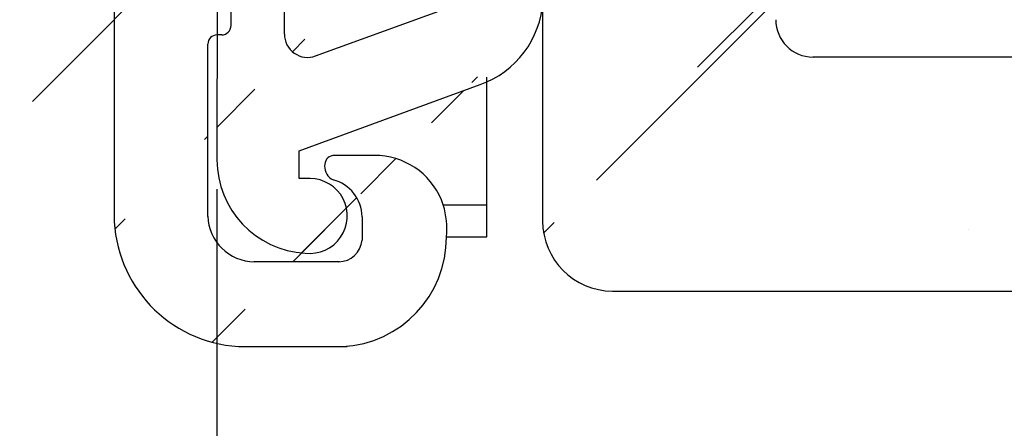
# Model space of a CAD drawing. Units: millimetres. Extents: x -505 to 1328, y 67 to 779.
# Drawn here: x 98 to 119, y 392 to 401 of the extents above; entities that cross this region are included whole.
import ezdxf

# ---------------------------------------------------------------- set-up
doc = ezdxf.new("R2010")
doc.units = ezdxf.units.MM
for name, color, linetype in [('aluminium', 1, 'Continuous'), ('cotes', 150, 'Continuous'), ('seuil matériau composite', 42, 'Continuous')]:
    doc.layers.add(name, color=color, linetype=linetype)
doc.styles.get("Standard").update_dxf_attribs({"font": 'arial.ttf'})
doc.dimstyles.new('Annotatif', dxfattribs={"dimscale": 0, "dimtxt": 2.5, "dimasz": 2.5, "dimexe": 1.25, "dimexo": 0.625, "dimtad": 1, "dimdec": 0, "dimtxsty": 'Standard', "dimcen": 2.5, "dimadec": 0, "dimazin": 0, "dimtfac": 1, "dimtdec": 0, "dimtmove": 0, "dimatfit": 3, "dimfxl": 1, "dimarcsym": 0})
pattern_1 = [(45, (0, 337.016591927405), (-2.245064030267288, 2.245064030267288), [])]

# ---------------------------------------------------------------- blocks, each defined once
blk = doc.blocks.new('*D6')
at = {"layer": 'cotes', "color": 0, "lineweight": -2, "transparency": 16777216}
for p, q in [((57.16477546826103, 407.2695378020866), (57.16477546826103, 381.1483853969921)), ((101.8361512044005, 397.1175553182471), (101.8361512044005, 381.1483853969921)), ((59.66477546826103, 382.3983853969921), (99.3361512044005, 382.3983853969921))]:
    blk.add_line(p, q, dxfattribs=at)
at = {"layer": 'cotes', "color": 0, "transparency": 16777216}
for points in [[(59.66477546826103, 382.8150520636588), (59.66477546826103, 381.9817187303254), (57.16477546826103, 382.3983853969921)], [(99.3361512044005, 382.8150520636588), (99.3361512044005, 381.9817187303254), (101.8361512044005, 382.3983853969921)]]:
    blk.add_solid(points, dxfattribs=at)
at = {"layer": 'Defpoints', "color": 0, "transparency": 16777216}
for p in [(57.16477546826103, 407.8945378020866), (101.8361512044005, 397.7425553182471), (101.8361512044005, 382.3983853969921)]:
    blk.add_point(p, dxfattribs=at)
at = {"layer": 'cotes', "color": 0, "transparency": 16777216, "insert": (79.50046333633077, 384.2947019044955), "char_height": 2.5, "attachment_point": 5}
blk.add_mtext('45', dxfattribs=at)

msp = doc.modelspace()

# ---------------------------------------------------------------- hatches: boundary and pattern name
at = {"layer": 'aluminium'}
h = msp.add_hatch(dxfattribs=at)
h.set_pattern_fill('ANSI31', color=256)
h.set_pattern_definition(pattern_1)
edge = h.paths.add_edge_path()
edge.add_arc((215.8934546444366, 424.1217111683042), 0.2945821306214885, 359.5029594375943, 455.8768814442698)
edge.add_line((217.8371435879994, 421.4662872469664), (216.455785335979, 421.2958983254059))
edge.add_arc((217.7704600309582, 421.7576966807397), 0.2989417248758613, 282.8891430735083, 360.1174024102921)
edge.add_arc((218.3749611259774, 424.3917926977408), 0.3055855695420169, 96.60893374216515, 179.2497258663258)
edge.add_arc((229.8139385380433, 426.688493263312), 0.8985211630844454, 275.5308392217892, 455.0493945336075)
edge.add_line((216.455785335979, 421.2958983254059), (216.4266207911842, 421.2998826633557))
edge.add_line((216.4266207911842, 421.2998826633557), (216.3974562463881, 421.3078311141917))
edge.add_line((216.3974562463881, 421.3078311141917), (216.3696265559308, 421.3184290486342))
edge.add_line((216.3696265559308, 421.3184290486342), (216.3431114947476, 421.3303618374239))
edge.add_line((216.3431114947476, 421.3303618374239), (216.3192661422408, 421.3462789641595))
edge.add_line((216.3192661422408, 421.3462789641595), (216.2967151939419, 421.3621758658347))
edge.add_line((216.2967151939419, 421.3621758658347), (216.275519325048, 421.3820571054521))
edge.add_line((216.275519325048, 421.3820571054521), (216.2556380854242, 421.4032731994135))
edge.add_line((216.2556380854242, 421.4032731994135), (216.2384063294159, 421.4271185519164))
edge.add_line((216.2384063294159, 421.4271185519164), (216.2238240570178, 421.4509841294919))
edge.add_line((216.2238240570178, 421.4509841294919), (216.2105766389586, 421.4774991906738))
edge.add_line((216.2105766389586, 421.4774991906738), (216.201293333785, 421.505328881131))
edge.add_line((216.201293333785, 421.505328881131), (216.1933448829503, 421.5331585715883))
edge.add_line((216.1933448829503, 421.5331585715883), (216.1893605449998, 421.5636579707239))
edge.add_line((216.1893605449998, 421.5636579707239), (216.1880256906609, 421.5941371447915))
edge.add_line((218.3397906596988, 424.6953475998822), (229.9005393614462, 425.7941551964175))
edge.add_line((176.0268092767215, 420.6327588699503), (215.8632920351558, 424.4147450378191))
edge.add_line((229.7348556229133, 427.5835274375451), (118.2098183499283, 416.9784333170303))
edge.add_line((216.1880256906609, 421.5941371447915), (216.1880256906609, 424.1191557020438))
edge.add_line((218.0694017558341, 424.3957941512182), (218.0694017558341, 421.7576966807397))
edge.add_arc((173.5739254550364, 420.0937010668332), 0.3005432909892527, 0.2322710869768022, 94.8724868789785)
edge.add_line((174.25810705278, 416.0947907758343), (175.4939596947629, 416.2470433481074))
edge.add_arc((174.1693852219089, 416.380984615808), 0.2949369119787302, 179.3675775037232, 277.6177809959565)
edge.add_arc((175.4583719811142, 416.5416166489239), 0.2967152084351499, 276.8885798278097, 360.1922914956738)
edge.add_arc((176.0589313610341, 420.3306045513689), 0.3038569738182255, 96.06833280242027, 179.509569626279)
edge.add_line((133.6748744171317, 416.6018197767661), (173.5483977666108, 420.3931582538939))
edge.add_line((173.8744662764549, 416.3842400205203), (173.8744662764549, 420.0949194345083))
edge.add_line((175.7550855185192, 420.3332054212896), (175.7550855185192, 416.5406208390347))
edge.add_line((112.0052131326453, 408.42320643332), (111.2783242699859, 408.3349688359943))
edge.add_arc((111.1844535812851, 409.1289306758164), 0.7994917818781891, 180.0946905115234, 276.7428199765451)
edge.add_arc((110.0868488277447, 414.037272768723), 0.2981142749605714, 0.06824611059479861, 96.91711238903692)
edge.add_arc((111.9669562990175, 408.7201461941922), 0.2993940662505864, 277.341375911209, 360.5001942201153)
edge.add_arc((112.5678893399249, 414.2246035839163), 0.3015721747099094, 97.19967165589075, 179.3112128306913)
edge.add_arc((117.2388222122729, 415.1003196753119), 0.2985461901005625, 321.5830549178198, 477.3622253033034)
edge.add_arc((119.6363053299666, 414.2670026653973), 0.9982345947290354, 95.50239638186831, 172.2428062162443)
edge.add_arc((131.2231381262172, 416.0619447036227), 0.3020429593989947, 0.1488198931757392, 94.57592222226114)
edge.add_line((131.802143522067, 410.8616764644024), (133.1536467939953, 411.0282617629341))
edge.add_arc((131.8284135647282, 411.1637764002465), 0.3032399814972368, 180.3746715549846, 265.0301683501461)
edge.add_arc((133.1035980494773, 411.3249588969489), 0.3008887936770285, 279.5748747139608, 359.8296499738969)
edge.add_arc((133.7031908186678, 416.304459306502), 0.2987056542344783, 95.43963635414345, 179.9124360991711)
edge.add_line((119.5405872254236, 415.2606375835521), (131.1990411285277, 416.3630248989608))
edge.add_line((112.530094038704, 414.5237979885512), (116.629755314133, 415.1255543694832))
edge.add_line((104.1486245458012, 413.4703349894048), (110.0509459305484, 414.333217194094))
edge.add_line((103.601408658352, 415.1692272957044), (118.2098183499283, 416.9784333170303))
edge.add_line((112.2663389564013, 408.7175325064055), (112.2663389564013, 414.2282288778408))
edge.add_line((110.3849628912282, 414.037627858315), (110.3849628912282, 409.1276093873771))
edge.add_line((133.4044855132669, 416.3049158117162), (133.4044855132669, 411.3240643050794))
edge.add_line((131.5251800667546, 411.1617934516483), (131.5251800667546, 416.0627292282799))
edge.add_line((116.6535804415742, 413.8623776636875), (115.9802273279263, 404.3998379569009))
edge.add_line((117.2570984965499, 404.0814460313628), (118.6472056216006, 414.4017397168134))
edge.add_line((116.6535804415742, 413.8623776636875), (117.4727360541354, 414.9148091844801))
edge.add_line((117.1016060978242, 415.3654640992759), (116.629755314133, 415.1255543694832))
edge.add_line((115.3298722073455, 403.9117577298164), (115.5454693148016, 403.9372502533193))
edge.add_arc((115.4820694367202, 404.4324310806391), 0.4992229925452896, 277.2961011190847, 356.2566274548879)
edge.add_arc((115.3569302697336, 403.7114811602118), 0.2020961233492214, 97.69427078090023, 216.592235559388)
edge.add_arc((117.1547707547659, 401.474187645734), 0.2980021934951386, 216.8951137723226, 366.9043112876612)
edge.add_arc((120.9297400122018, 403.5870334129337), 3.705771112704062, 172.3329112166521, 187.0263863440045)
edge.add_line((115.1946676428798, 403.5910084122592), (116.9164477143071, 401.2952814252877))
edge.add_line((117.4506119255407, 401.5100109482411), (117.2517995293274, 403.1337196758981))
edge.add_arc((104.2737976757955, 412.4795572906853), 0.9986534738097931, 97.20050085241459, 179.9633168041104)
edge.add_arc((103.8500015441222, 413.1905391696358), 1.99424299499849, 97.16084811837064, 180.1211790891239)
edge.add_line((101.8557630093616, 413.186321400517), (101.8361512044005, 397.7425553182466))
edge.add_line((103.275144406665, 400.4276957209649), (103.275144406665, 412.4801966710867))
edge.add_arc((106.8006342400981, 401.237144056621), 1.995475523862656, 289.1291612417194, 357.0881605237679)
edge.add_line((108.7919558133593, 402.0384199564097), (108.7935333684879, 401.1357752724813))
edge.add_arc((108.4885694964096, 402.0346067938727), 0.3034102791943857, 0.7200938355471493, 89.027903615669)
edge.add_line((107.4996145627698, 401.4712853470653), (107.4996145627698, 402.0384199564097))
edge.add_arc((107.1996145627698, 401.4712853470653), 0.3, 290.0913224881849, 360)
edge.add_line((103.9431791613228, 399.9607193717979), (107.3026698018914, 401.1895414603711))
edge.add_arc((107.8034393019038, 402.0341702957612), 0.3038544581299503, 91.05335843335247, 179.1986441154316)
edge.add_line((108.4937169939725, 402.3379734050705), (107.7978533821567, 402.3379734050705))
edge.add_line((103.5908132860755, 397.9362614020449), (107.4545491696584, 399.3518542032475))
edge.add_arc((103.7723770277823, 400.4276957209649), 0.4972326211173259, 179.8951041933723, 290.0905917928625)
edge.add_arc((103.8285567899132, 397.7412715896175), 1.992405999072828, 179.9630837100412, 266.942925717016)
edge.add_arc((103.82036632358, 396.5446327297296), 0.7989729033860037, 262.9497373982365, 449.7138871701557)
edge.add_line((103.824356066808, 397.3435956714823), (103.5908132860755, 397.3435956714823))
edge.add_line((103.5908132860755, 397.3435956714823), (103.5908132860755, 397.9362614020449))
h = msp.add_hatch(dxfattribs=at)
h.set_pattern_fill('ANSI31', color=256)
h.set_pattern_definition(pattern_1)
edge = h.paths.add_edge_path()
edge.add_line((59.21381732841122, 407.9075924584113), (71.5186139555785, 409.4716388766255))
edge.add_arc((82.16617133001425, 410.5209118812925), 0.3016969878211265, 97.12327909344572, 189.9018977614393)
edge.add_arc((81.04295652269383, 409.309212483658), 1.008245252416637, 280.1170263528795, 369.7763288421917)
edge.add_arc((80.06951424145986, 409.1342575021112), 1.001579574260792, 189.3185672862539, 279.4705441106249)
edge.add_line((79.08115221716315, 408.9720781183888), (78.88708866863772, 410.1168515013106))
edge.add_arc((78.58646899633104, 410.0621025246329), 0.3055644577254262, 10.3216076119275, 95.77696268476367)
edge.add_arc((74.1936856697049, 409.4980999269285), 0.3111646934857378, 98.72317162143204, 188.6608447214956)
edge.add_arc((75.14639013786744, 403.8472585235208), 0.3020769937352432, 189.29784489891, 279.1221043438)
edge.add_line((82.88495477879167, 403.9009702000782), (82.98267863607944, 403.3270397949043))
edge.add_arc((81.89563811261559, 403.7195490859572), 1.005813644082574, 9.56062462375043, 99.2630593595965)
edge.add_arc((82.68146913439917, 403.2783747150881), 0.305115476329856, 280.574074162513, 369.1777161056486)
edge.add_arc((76.57320695701219, 401.5746028454723), 0.305132489790738, 100.5404412628377, 189.1705932402608)
edge.add_arc((76.17966372889181, 400.2619857057754), 0.3030146641832812, 271.0328351140099, 370.2793633922785)
edge.add_arc((73.68494500423053, 400.264514842642), 0.3058763665630632, 189.9145851722607, 267.1369704570528)
edge.add_arc((73.45167599846964, 403.9846081464528), 0.700556879366064, 158.7911558082735, 191.0493648744515)
edge.add_arc((72.88632861237247, 405.0406988386728), 0.3171965806516155, 340.9324813491486, 398.1527080416058)
edge.add_arc((72.70513089524985, 406.1802921192792), 0.332689527879864, 191.0592300184904, 218.1762089918179)
edge.add_arc((71.5474625598874, 409.1659555393307), 0.3070416008788754, 9.846316748728302, 95.39127242245958)
edge.add_arc((58.64772584033943, 407.1255392420799), 0.3023263067894675, 270.5235901926072, 359.982843856631)
edge.add_arc((59.25360673526063, 407.6066567970488), 0.3035547218824917, 97.531901859057, 180.0509878940148)
edge.add_line((58.95005213357576, 407.1254487161603), (58.95005213357576, 407.6069269323796))
edge.add_arc((57.4692834517721, 406.9802678866481), 0.3045994528852134, 178.5958232004255, 275.9360435334502)
edge.add_arc((59.18060163985417, 407.9031273225654), 2.015844471664892, 97.84415775040551, 180.2441382594966)
edge.add_line((81.2200641569248, 408.3166444129859), (80.52723430496921, 408.1940400644751))
edge.add_line((80.52723430496921, 408.1940400644751), (80.21951880529498, 408.1439745756679))
edge.add_line((73.66966693861774, 399.9590202725872), (76.18512568854315, 399.9590202725872))
edge.add_line((74.14649425317197, 409.8056652641785), (78.55571201765707, 410.3661151001752))
edge.add_line((82.12750303514785, 410.8201207304009), (97.34774138859927, 412.7547450888827))
edge.add_line((102.1913640339751, 415.317490243346), (58.90548100149704, 409.9001094377311))
edge.add_line((57.50078459791633, 406.6773017095102), (58.65048857238281, 406.8232255588159))
edge.add_line((81.73373477836238, 404.7122466214535), (75.19428112037654, 403.5490019830419))
edge.add_line((76.51738922505503, 401.8745865402377), (82.73745982652694, 402.9784405618294))
edge.add_line((73.13576155492494, 405.2366500518527), (72.44359913013781, 405.9746627006681))
edge.add_line((82.0365601733414, 409.4804149206748), (81.86847479687114, 410.4719440692634))
edge.add_line((76.48443580186586, 400.2771403315985), (76.27197461174283, 401.5259725001166))
edge.add_line((71.84998143264667, 409.2184615037036), (72.37864633151794, 406.116480861632))
edge.add_line((72.7641057469047, 403.8503431458382), (73.38363673967206, 400.2118490916213))
edge.add_line((74.84892312646028, 403.7946858379454), (73.88606917916397, 409.4512431107823))
edge.add_line((57.16477546826102, 407.9117168430427), (57.16477546826103, 406.9875150251036))
edge.add_line((72.798569258923, 404.2380475435202), (73.1861219686156, 404.937076378127))
edge.add_line((102.5041851257603, 415.3002787124), (102.1913640339751, 415.317490243346))
edge.add_arc((102.498581161204, 415.046344193681), 0.2539963468551605, 323.1307194592304, 448.7357708998861)
edge.add_arc((104.2253010415321, 413.4620591636975), 2.090795067207083, 136.7758721317558, 161.48751320955)
edge.add_arc((101.9487456257917, 414.2267832458683), 0.3107760274879031, 278.312194710466, 341.8046662416246)
edge.add_arc((101.9548412898769, 414.1414970039598), 0.225592410991311, 211.520612599518, 279.9119458209774)
edge.add_arc((101.5629614493075, 413.9596098248012), 0.2095675349427921, 17.76625356045388, 91.76237731991574)
edge.add_arc((101.6472406336379, 413.1637074381897), 1.009630483886653, 95.15685594011522, 264.4676285840699)
edge.add_arc((101.5640746971442, 412.364480235791), 0.2061878378085726, 266.059134001155, 328.6274898810056)
edge.add_line((101.7661724769433, 412.308566763223), (101.7401180119696, 412.2571388376007))
edge.add_arc((101.9377855980315, 412.2080648194106), 0.1988761022337557, 11.28912263062967, 149.6454426358356)
edge.add_line((102.1562422230671, 412.0510388343993), (102.1328138137084, 412.2469968002182))
edge.add_line((102.1650985291751, 408.0798699446572), (102.1562422230671, 412.0510388343994))
edge.add_line((99.41249948974982, 407.3601808291193), (99.42991445823355, 407.3601808291193))
edge.add_arc((99.42827913485678, 407.148816573348), 0.2113705819178244, 359.4027313071379, 449.5567119059405)
edge.add_arc((100.3022879637722, 407.6485393032857), 1.185057597235353, 162.9300096234763, 179.1775732945474)
edge.add_arc((99.4190454785278, 407.6618258146737), 0.3017160043472125, 178.9834115227723, 268.7568211348967)
edge.add_arc((99.3886075228218, 409.6043445224814), 0.3162709123164902, 342.9634378575843, 395.9544556331179)
edge.add_line((97.62360053485006, 412.6354248101695), (99.6446237561186, 409.7900404520706))
edge.add_line((99.63963823246606, 407.1510199249028), (99.63963823246606, 396.5602123401913))
edge.add_line((99.69099983185815, 409.5116828723063), (99.16943583658048, 407.9964007220755))
edge.add_arc((97.37548944385236, 412.44035390313), 0.3156133271096963, 38.17528094615393, 95.04383563660559)
edge.add_arc((101.8695159252224, 407.6755369312573), 0.2006921161593116, 90.28229242676524, 178.5294133134423)
edge.add_line((101.6688899107389, 402.6754162605621), (101.6688899107389, 407.6806874458881))
edge.add_arc((101.9618724824888, 408.0794167198943), 0.2032265520654752, 271.3185862626028, 360.127778025795)
edge.add_line((101.9665490588158, 407.8762439828002), (101.8685271327533, 407.8762266115549))
edge.add_line((101.9535489859853, 402.4667565544425), (101.8558330165376, 402.4744952627103))
edge.add_arc((101.93288260231, 402.2645835294114), 0.2032265520654752, 355.354233622776, 444.1634253859685)
edge.add_line((101.9375596840161, 400.4093920364634), (101.8395377579536, 400.4093746652181))
edge.add_arc((101.9328831076892, 400.6125647735574), 0.2032265520654752, 271.318586262603, 360.127778025795)
edge.add_line((102.1361091543755, 400.6130179983204), (102.1361091543755, 402.2473044353658))
edge.add_arc((101.8755656766416, 402.6802844599535), 0.2067330926020262, 181.3493391904673, 264.5227831697914)
edge.add_arc((101.8405265504227, 400.2086849849205), 0.2006921161593116, 90.2822924267655, 178.5294133134423)
edge.add_line((101.6399005359392, 396.5343499648523), (101.6399005359392, 400.2138354995512))
edge.add_arc((102.6451882542666, 396.5733293684843), 1.005745955837142, 181.7296382927989, 269.5648113271137)
edge.add_arc((102.4616424531506, 396.5747197665932), 2.822041510499484, 180.2945449110986, 266.5911940317006)
edge.add_arc((104.4321712269715, 396.0712648174691), 0.5034256900643703, 270.4567660989891, 354.7220521553782)
edge.add_arc((104.4049530445792, 396.0852193713486), 2.330178656315787, 272.7227596161486, 360.2633991783371)
edge.add_line((104.4518387313604, 395.5678753497273), (102.6209572029453, 395.5678753497273))
edge.add_line((102.2938444420743, 393.7576712908901), (104.6160662651622, 393.7576712908901))
edge.add_line((104.9364313064671, 396.528303046476), (104.9333869634916, 396.0241457037104))
edge.add_arc((104.1007651655773, 396.50946965983), 0.835878337727584, 1.291054978783075, 75.24481773633532)
edge.add_arc((105.032677209297, 396.274595582914), 1.711779272936577, 354.0089411090422, 377.1868959802403)
edge.add_arc((105.1995857200724, 396.2909550317978), 1.547856555608301, 18.43409972055706, 85.8130141851474)
edge.add_line((105.3125973041474, 397.8346804926892), (104.3082025075554, 397.8346804926892))
edge.add_arc((104.4436700859435, 397.5976822560199), 0.3086220163394736, 177.5415964193262, 245.0847231298458)
edge.add_arc((104.3418344997047, 397.6300401021875), 0.2073856319049231, 99.33294726069221, 185.2898611484741)
at = {"layer": 'seuil matériau composite'}
h = msp.add_hatch(dxfattribs=at)
h.set_pattern_fill('ANSI36', color=256)
h.set_pattern_definition([(45, (0, 0), (3.367596045400933, 12.34785216647009), [15.875, -3.175, 0, -3.175])])
edge = h.paths.add_edge_path()
edge.add_line((254.9581620830706, 431.7449762888043), (255.4614426189208, 431.7449762888043))
edge.add_arc((278.0411973390109, 395.463838814027), 3.405524325287204, 230.0148611171034, 309.9851388828964)
edge.add_arc((252.4813540189076, 393.8421370839253), 0.9974475483774774, 270.1165260183441, 360.1123523982574)
edge.add_arc((253.9736727588515, 402.3349093076216), 1.49975196079566, 109.6644162203003, 250.3355837796996)
edge.add_arc((253.9785672247625, 407.3237251481295), 1.49975196079566, 109.6644162203003, 250.3355837796996)
edge.add_arc((252.4827476931899, 423.7885083377978), 0.9960319916515544, 359.9585762007751, 449.9646416495165)
edge.add_arc((255.4474779736631, 429.7787793060413), 4.9864607864938, 300.0706484857014, 360.0503943893931)
edge.add_arc((258.4914931532484, 424.5837037218869), 1.034995056376638, 121.5292010375763, 179.5946068955339)
edge.add_line((258.4519612892222, 392.8473613070427), (267.9045877775754, 392.8473613070427))
edge.add_arc((258.4525059299881, 393.8433433665415), 0.9959822084139174, 179.9568760834698, 269.9686684977617)
edge.add_arc((270.0844137764955, 395.463838814027), 3.405524325287204, 230.0148611171035, 309.9851388828965)
edge.add_arc((285.7883031535385, 393.8504247451852), 0.9959822084139174, 270.0313315022415, 360.0431239165303)
edge.add_arc((285.7883031535385, 431.2803471564018), 0.9959822084139174, 359.9568760834697, 449.9686684977589)
edge.add_line((278.5570114881388, 426.2865546468991), (279.1004590045459, 426.286554646899))
edge.add_arc((281.5764469905918, 431.47866410861), 0.7976662158257732, 90.09552165493606, 177.0649832209174)
edge.add_line((280.7798271131186, 431.5195072559475), (280.5902777970127, 427.7087812696662))
edge.add_line((276.8803535383923, 431.5195072559475), (277.0671926956707, 427.7087812696662))
edge.add_arc((279.0950065385996, 427.7836912161307), 1.497146497947199, 270.2086662712628, 357.131999666832)
edge.add_arc((278.5627239495244, 427.7839635680099), 1.497419817298231, 182.8779105213647, 269.7814235405936)
edge.add_arc((276.0837336609192, 431.47866410861), 0.7976662158257732, 2.935016779082584, 89.90447834506301)
edge.add_arc((270.638731438934, 431.4786641086101), 0.7976662158257732, 90.09552165493606, 177.0649832209174)
edge.add_line((269.8421115614608, 431.5195072559475), (269.6525622453549, 427.7087812696662))
edge.add_line((265.9426379867346, 431.5195072559475), (266.1294771440129, 427.7087812696662))
edge.add_line((267.619295936481, 426.2865546468991), (268.1627434528882, 426.2865546468991))
edge.add_arc((268.1572909869418, 427.7836912161307), 1.497146497947199, 270.2086662712629, 357.131999666832)
edge.add_arc((267.6250083978666, 427.78396356801), 1.497419817298231, 182.8779105213647, 269.7814235405936)
edge.add_arc((265.1460181092614, 431.4786641086101), 0.7976662158257732, 2.935016779082584, 89.90447834506301)
edge.add_arc((261.4310028720456, 431.279267525049), 0.9970660952739666, 90.17030221469858, 179.9810366927404)
edge.add_arc((257.3589436934986, 436.8762926051689), 0.3994709054209834, 90.06959193614499, 180.3096284608036)
edge.add_line((255.7958438558493, 434.7484794513102), (256.9594727880777, 434.7484794513102))
edge.add_arc((255.7996413093124, 434.3463001797504), 0.4021971993004612, 90.54098161194942, 164.8260456919681)
edge.add_line((254.9581620830706, 431.7449762888043), (254.9581620830706, 432.7757872143278))
edge.add_arc((255.0620065720314, 430.146924259726), 0.3994401538768158, 270.2569064932305, 359.7401792482078)
edge.add_arc((267.0985802209275, 386.983325680404), 0.7987563331115595, 359.963751670814, 449.7513688352856)
edge.add_arc((268.6937990470971, 381.6671266298116), 0.7964635838966837, 179.7991910815197, 269.9159294243127)
edge.add_arc((271.0772913874407, 381.6671266298117), 0.7964635838967971, 270.0840705756996, 360.2008089184739)
edge.add_arc((272.6702171252398, 386.9856123567052), 0.7964621539023045, 89.98794111726232, 180.2008517399127)
edge.add_line((268.6926303898495, 380.8706639033053), (271.0784600446884, 380.8706639033053))
edge.add_line((271.873750079678, 381.6699180511837), (271.8737549713375, 386.9856123567052))
edge.add_line((267.8973363941882, 386.9828203450928), (267.8973363941882, 381.668344412651))
edge.add_arc((275.0395073319061, 386.983325680404), 0.7987563331115595, 359.963751670814, 449.7513688352856)
edge.add_arc((276.6347261580756, 381.6671266298116), 0.7964635838966837, 179.7991910815197, 269.9159294243127)
edge.add_arc((279.0182184984192, 381.6671266298117), 0.7964635838967971, 270.0840705756996, 360.2008089184739)
edge.add_arc((280.6111442362184, 386.9856123567052), 0.7964621539023045, 89.98794111726232, 180.2008517399127)
edge.add_arc((287.5387359011647, 387.3866512394741), 0.3954275143511799, 19.854084183503, 90.26598252803029)
edge.add_arc((288.6920257748539, 384.1902441260235), 0.400523133117541, 270.6609410076711, 379.6981967039878)
edge.add_arc((288.3363029739116, 383.391321669317), 0.3984288864115787, 90.21914450765976, 170.1157901467969)
edge.add_arc((287.9562167838901, 381.2691853477937), 0.3981209685733412, 180.0679174371434, 269.7423471132125)
edge.add_line((292.1133067511555, 436.8754687148186), (292.1133067511555, 381.2687134221146))
edge.add_arc((291.712711524748, 381.27166348046), 0.4006060886515314, 270.4248434925909, 359.5780707660939)
edge.add_arc((291.7093615959454, 436.8744539963176), 0.4039464297048816, 0.1439278685731346, 83.44934586546954)
edge.add_line((252.483362364049, 424.7845401397866), (249.5010550704364, 424.7845401397866))
edge.add_line((246.910830901242, 429.7474881212222), (255.0637976014266, 429.7474881212222))
edge.add_line((265.1473479517252, 432.2763292159006), (261.4280392625853, 432.2763292159006))
edge.add_line((276.085063503383, 432.2763292159006), (270.6374015964504, 432.2763292159006))
edge.add_line((285.7901826486398, 432.2763292159006), (281.5751980483685, 432.2763292159006))
edge.add_line((257.3584584928932, 437.2757632159256), (291.7554444379687, 437.2757632159256))
edge.add_line((280.2295494519722, 392.8544881362106), (285.7978336509734, 392.8544881362106))
edge.add_line((272.2727658894568, 392.8544881362106), (275.8528452260496, 392.8544881362106))
edge.add_line((249.5002294994941, 392.8446927128895), (252.4838716474444, 392.8446927128895))
edge.add_line((280.6113118653828, 387.7820744929673), (287.5369002261282, 387.7820744929673))
edge.add_line((272.6703847544043, 387.7820744929673), (275.0429734701789, 387.7820744929673))
edge.add_line((237.950991682393, 387.7820744929673), (267.1020463591987, 387.7820744929673))
edge.add_line((287.9544264832433, 380.8710684046208), (291.7156819587263, 380.8710684046208))
edge.add_line((276.633557500828, 380.8706639033053), (279.019387155667, 380.8706639033053))
edge.add_line((288.3347790695332, 383.7897476414155), (288.6966459457354, 383.7897476414155))
edge.add_line((289.069110756384, 384.3252467069866), (287.9106594409845, 387.5209486692107))
edge.add_line((253.4787794245272, 408.7317841123418), (253.4787794245272, 423.7877882249728))
edge.add_line((253.4738849586163, 403.7429682718338), (253.4738849586163, 405.9114391451726))
edge.add_line((253.4787996495909, 393.8440929967923), (253.4787996495909, 400.9141490021149))
edge.add_line((255.4614426189207, 430.1451129136502), (255.4614426189207, 431.7449762888043))
edge.add_line((256.9594727880777, 434.7484794513102), (256.9594727880777, 436.8762926051689))
edge.add_line((257.4565240036804, 424.5910267108009), (257.4565240036804, 393.8440929967923))
edge.add_line((260.4339368313822, 431.279597526151), (260.4339368313822, 429.7831651371846))
edge.add_line((279.8146771906566, 381.6699180511837), (279.814682082316, 386.9856123567052))
edge.add_line((275.8382635051668, 386.9828203450928), (275.8382635051668, 381.668344412651))
edge.add_line((286.7842853619525, 393.8504247451852), (286.7842853619525, 431.2803471564018))
edge.add_line((287.5580960950231, 381.2687134221168), (287.9437880986659, 383.4597150186872))
edge.add_line((254.9581620830706, 432.7757872143278), (255.411466481478, 434.451575486261))
edge.add_arc((246.1745966612667, 434.3661553774987), 0.4018362829059362, 15.13499051593168, 89.5008990703405)
edge.add_arc((246.9107117457817, 430.145681438827), 0.3981936950617737, 180.0818046710626, 269.9211095875168)
edge.add_arc((244.6334749702565, 436.8776645277761), 0.3980989293805567, 359.4918474483458, 449.9369247846858)
edge.add_line((247.0157989924291, 431.7396570965137), (246.512518456579, 431.7396570965136))
edge.add_line((245.0315582429048, 434.767976414686), (246.1780969945842, 434.767976414686))
edge.add_line((244.6339132254094, 437.2757632159256), (237.1648975733218, 437.2757632159256))
edge.add_line((246.5624945940192, 434.4710724496368), (247.015798992429, 432.7704680220371))
edge.add_line((245.0315582429048, 436.8741338604829), (245.0315582429048, 434.767976414686))
edge.add_line((247.015798992429, 432.7704680220371), (247.015798992429, 431.7396570965136))
edge.add_line((246.512518456579, 431.7396570965136), (246.512518456579, 430.1451129136502))
edge.add_arc((237.1592608768187, 436.9128885480191), 0.3629184439453478, 89.11007028883283, 116.6346989888905)
edge.add_line((228.8475617638782, 433.4133015114867), (236.9965643511773, 437.2372951408928))
edge.add_arc((238.5578444035581, 430.7841058680584), 1.492223445539411, 89.97926702015043, 211.1388413851567)
edge.add_arc((229.5346746517319, 425.382784764742), 9.024057584247057, 316.1520305479268, 390.8663095688972)
edge.add_line((240.546589240081, 432.2763292159006), (238.5583843776739, 432.2763292159006))
edge.add_arc((243.5299611407213, 424.4289630105405), 0.994354551161438, 359.882309839801, 414.071684074224)
edge.add_arc((246.5429223827634, 429.6053266610202), 5.000971878191454, 180.2706526639697, 240.9347192217911)
edge.add_line((244.5243135941693, 393.8496548898688), (244.5243135941693, 424.4269205273921))
edge.add_arc((240.5446106928601, 431.2789353508292), 0.9973958275084046, 0.03803891391738639, 89.886341534073)
edge.add_line((241.5420063005579, 429.5817032573596), (241.5420063005579, 431.279597526151))
edge.add_arc((234.6148038204568, 420.510282752907), 1.984962407011218, 277.0282889530279, 315.9992808018075)
edge.add_arc((231.5932159938212, 425.4723278964263), 2.937493882224388, 240.8609194009426, 493.0957633980805)
edge.add_line((234.8576825971959, 418.54023563239), (233.1729952963326, 418.3321399310043))
edge.add_line((232.3538599088375, 417.5077055762835), (233.1729952963326, 418.3321399310043))
edge.add_line((229.06494077044, 427.4768402157706), (229.3609346075301, 427.5126183570632))
edge.add_arc((229.0151506077091, 427.8705869771954), 0.396882315601656, 179.82264089341, 277.2069291587274)
edge.add_arc((229.3208526084313, 427.893682578407), 0.3831664226418642, 276.0045410361744, 313.8421615055531)
edge.add_line((228.6182701935934, 433.0514750854124), (228.6182701935934, 427.8718155245876))
edge.add_arc((229.0157249754417, 433.0531705457583), 0.3974583980743398, 115.0302301696467, 180.2444105275905)
edge.add_arc((249.5017690113662, 393.8421370839253), 0.9974475483774774, 179.8876476017427, 269.8834739816553)
edge.add_arc((248.0094502714223, 402.3349093076216), 1.49975196079566, 289.6644162203003, 430.3355837796997)
edge.add_arc((248.0045558055114, 407.3237251481295), 1.49975196079566, 289.6644162203003, 430.3355837796997)
edge.add_line((248.5043436057466, 408.7317841123418), (248.5043436057466, 423.7877882249728))
edge.add_line((248.5092380716576, 403.7429682718338), (248.5092380716576, 405.9114391451726))
edge.add_line((248.504323380683, 393.8440929967923), (248.504323380683, 400.9141490021149))
edge.add_arc((249.5022416017893, 423.7892508098499), 0.9952900371964336, 90.06830496874552, 180.084196533343)
edge.add_line((226.4992494541697, 417.5077055762835), (232.3538599088375, 417.5077055762835))
edge.add_arc((215.1938337499889, 415.0999254853151), 0.9989280344433759, 97.29039260302399, 179.9578801377097)
edge.add_line((226.4992494541697, 417.5077055762835), (215.0670714953282, 416.0907779207414))
edge.add_line((214.1949059854641, 415.1006598274921), (214.1949059854641, 393.8440955107273))
edge.add_arc((215.1908880635883, 393.8435860673287), 0.9959822084139174, 179.9568760834698, 269.9686684977584)
edge.add_line((215.1903434228223, 392.8476040078298), (221.1310722074074, 392.8529232001192))
edge.add_arc((223.3194243203687, 395.4622738779356), 3.405524325287204, 230.0148611171034, 309.9851388828964)
edge.add_arc((243.5283316678616, 393.848905259618), 0.9959822084139174, 270.0313315022415, 360.0431239165303)
edge.add_arc((235.9206717541248, 395.4622738779356), 3.405524325287204, 230.0148611171034, 309.9851388828964)
edge.add_line((238.1090238670861, 392.8529232001192), (243.5288763086276, 392.8529232001192))
edge.add_line((225.50777643333, 392.8529232001192), (233.7323196411635, 392.8529232001192))
edge.add_arc((229.9700023497272, 422.5771388130596), 0.381758685108448, 59.65682648340662, 97.48086485574707)
edge.add_line((229.9202992506729, 422.9556481202109), (129.9878167801874, 410.6380438856229))
edge.add_arc((200.2741387747989, 413.2636997618622), 0.9961620311935686, 0.007883531805628325, 96.91285032008712)
edge.add_arc((186.8552737110854, 411.563854123349), 0.9987604326801784, 97.21518863523102, 177.2209589046503)
edge.add_arc((186.8508709711816, 393.8449210938759), 0.9959822084139174, 179.9568760834698, 269.9686684977585)
edge.add_line((185.8576878807458, 411.6122784250285), (185.8548888930575, 393.8454305372745))
edge.add_arc((190.1520683123098, 395.4582897121934), 3.405524325287204, 230.0148611171034, 309.9851388828964)
edge.add_arc((200.275208329072, 393.8449209216689), 0.9959822084139174, 270.0313315022415, 360.0431239165303)
edge.add_line((201.2711902553797, 393.8456705519196), (201.2703007965628, 413.2638368273575))
edge.add_arc((209.224632261871, 414.3272620534518), 0.998738391443692, 359.9459817477263, 456.7449333579814)
edge.add_arc((206.2469945208685, 413.9595727090614), 0.9990105742354537, 97.29455714771666, 179.9548766036114)
edge.add_arc((206.2463602401537, 393.8421370839253), 0.9974475483774774, 179.8876476017427, 269.8834739816553)
edge.add_arc((204.7540415002098, 402.3349093076216), 1.49975196079566, 289.6644162203003, 430.3355837796997)
edge.add_arc((204.7491470342989, 407.3237251481295), 1.49975196079566, 289.6644162203003, 430.3355837796997)
edge.add_line((205.2489348345341, 408.7317841123418), (205.2479842564451, 413.9603594815927))
edge.add_line((205.253829300445, 403.7429682718338), (205.253829300445, 405.9114391451726))
edge.add_arc((209.2259452476951, 393.8421370839253), 0.9974475483774774, 270.1165260183442, 360.1123523982574)
edge.add_arc((210.718263987639, 402.3349093076216), 1.49975196079566, 109.6644162203002, 250.3355837796997)
edge.add_arc((210.7231584535499, 407.3237251481295), 1.49975196079566, 109.6644162203002, 250.3355837796997)
edge.add_line((206.2448207282816, 392.8446927128895), (209.2284628762318, 392.8446927128895))
edge.add_line((210.2233706533147, 408.7317841123418), (210.2233706533147, 414.3272620534518))
edge.add_line((210.2184761874038, 403.7429682718338), (210.2184761874038, 405.9114391451726))
edge.add_line((210.2233908783783, 393.8440929967923), (210.2233908783783, 400.9141490021149))
edge.add_line((192.8243331249429, 413.3088985146815), (198.7889477121666, 413.3088985146815))
edge.add_line((192.3404204252711, 392.8489390343771), (200.2760081188923, 392.8489390343771))
edge.add_line((186.8503263304158, 392.8489390343771), (187.9637161993485, 392.8489390343771))
edge.add_line((192.8243331249429, 413.3088985146815), (186.7298331655444, 412.5547058132713))
edge.add_line((200.1542412189536, 414.2526200662821), (199.6730460108147, 414.1929765882665))
edge.add_line((209.1073308568999, 415.3190880235369), (206.1210392253381, 414.9506075508408))
edge.add_line((205.2489146094705, 400.9141490021149), (205.2489146094705, 393.8440929967923))
edge.add_line((198.7889477121666, 413.3088985146815), (199.6730460108147, 414.1929765882665))
edge.add_arc((180.8838015048929, 410.8765152684689), 0.9961620311935686, 0.007883531805628325, 96.91285032008705)
edge.add_arc((168.456125324435, 395.4563243076996), 3.405524325287204, 230.0148611171034, 309.9851388828964)
edge.add_arc((177.5541687570687, 395.4563243076996), 3.405524325287204, 230.0148611171034, 309.9851388828964)
edge.add_line((175.3658166441074, 392.8469736298833), (170.6444774373963, 392.8469736298833))
edge.add_line((180.8845664692101, 392.8469736298833), (179.74252087003, 392.8469736298833))
edge.add_arc((180.8840218284441, 393.8429556893821), 0.9959822084139174, 270.0313315022415, 360.0431239165303)
edge.add_line((181.8800037547518, 393.8437053196329), (181.8799635266568, 410.8766523339642))
edge.add_line((168.9963741751862, 410.3690234089865), (174.9252106211164, 410.3690234089865))
edge.add_line((168.9963741751862, 410.3690234089865), (162.8660758494292, 409.6108463696258))
edge.add_line((180.7652388033862, 411.8694199108314), (175.7549641681252, 411.2040759232185))
edge.add_line((174.9252106211164, 410.3690234089865), (175.7549641681252, 411.2040759232185))
edge.add_arc((162.9867940183232, 393.8435860673287), 0.9959822084139174, 179.9568760834698, 269.9686684977585)
edge.add_line((161.9939305646307, 408.668418981383), (161.990811940199, 393.8440955107273))
edge.add_line((166.2677732114737, 392.8469736298833), (162.9862493775572, 392.8476040078298))
edge.add_arc((162.9915163949703, 408.6199946797035), 0.9987604326801784, 97.21518863523092, 177.2209589046503)
edge.add_arc((126.2910515478802, 387.3866512394741), 0.3954275143511799, 89.73401747197018, 160.1459158164969)
edge.add_arc((125.137761674191, 384.1902441260235), 0.400523133117541, 160.301803296009, 269.339058992328)
edge.add_arc((125.4934844751333, 383.3913216693171), 0.3984288864115787, 9.884209853203153, 89.78085549234079)
edge.add_arc((125.8735706651548, 381.2691853477937), 0.3981209685733412, 270.2576528867866, 359.9320825628533)
edge.add_arc((122.1170759242968, 381.27166348046), 0.4006060886515314, 180.4219292339028, 269.5751565074102)
edge.add_line((125.8753609658016, 380.8710684046208), (122.1141054903185, 380.8710684046208))
edge.add_line((125.4950083795117, 383.7897476414155), (125.1331415033094, 383.7897476414155))
edge.add_line((124.7606766926609, 384.3252467069867), (125.9191280080604, 387.5209486692107))
edge.add_line((126.2716913540218, 381.2687134221169), (125.8859993503789, 383.4597150186872))
edge.add_line((163.6859996592705, 387.7820744929673), (126.2928872229167, 387.7820744929673))
edge.add_arc((163.6825335209994, 386.983325680404), 0.7987563331115595, 359.963751670814, 449.7513688352845)
edge.add_arc((165.2777523471689, 381.6671266298116), 0.7964635838966837, 179.7991910815197, 269.9159294243141)
edge.add_arc((167.6612446875125, 381.6671266298117), 0.7964635838967971, 270.0840705756989, 360.2008089184739)
edge.add_arc((169.2541704253116, 386.9856123567052), 0.7964621539023045, 89.98794111726237, 180.2008517399127)
edge.add_line((165.2765836899213, 380.8706639033053), (167.6624133447603, 380.8706639033053))
edge.add_line((168.4577033797499, 381.6699180511837), (168.4577082714093, 386.9856123567052))
edge.add_line((164.4812896942601, 386.9828203450928), (164.4812896942601, 381.668344412651))
edge.add_arc((192.7433341648064, 387.381534685314), 0.4005502681624638, 90.41408211582333, 179.5859178844437)
edge.add_arc((191.9445769568549, 381.2678783803656), 0.3982178116588289, 270.0823547546061, 359.9176452454884)
edge.add_arc((189.0643084097743, 381.8658180379276), 0.9961627744325221, 179.9657859177401, 269.805893294802)
edge.add_arc((188.2669782566225, 387.3838111628843), 0.3982633300830343, 0.08886013733482083, 90.10315356789027)
edge.add_arc((180.1447421999817, 387.3815210246646), 0.4005565298863538, 90.2240160137101, 179.5839702812473)
edge.add_arc((175.5349240377926, 387.3866512394741), 0.3954275143511799, 19.85408418350307, 90.26598252802984)
edge.add_arc((176.6882139114819, 384.1902441260235), 0.400523133117541, 270.660941007672, 379.698196703991)
edge.add_arc((176.3324911105395, 383.3913216693171), 0.3984288864115787, 90.21914450765924, 170.1157901468001)
edge.add_arc((175.9524049205181, 381.2691853477937), 0.3981209685733412, 180.0679174371434, 269.7423471132134)
edge.add_arc((179.3436010029935, 381.2696611989497), 0.4006060886515314, 270.4248434925898, 359.5780707660939)
edge.add_line((175.9506146198712, 380.8710684046208), (179.3465714369718, 380.8690661231104))
edge.add_line((176.3309672061611, 383.7897476414155), (176.6928340823634, 383.7897476414155))
edge.add_line((177.065298893012, 384.3252467069867), (175.9068475776124, 387.5209486692107))
edge.add_line((175.5542842316511, 381.2687134221168), (175.9399762352939, 383.4597150186872))
edge.add_line((188.2669782566225, 387.7820744929673), (180.1431761012352, 387.7820744929673))
edge.add_line((191.9451493396577, 380.8696609800674), (189.0609336148809, 380.8696609800674))
edge.add_line((188.068145635343, 383.8619915762382), (188.6646030490505, 383.8619915762382))
edge.add_line((188.6646030490505, 383.8619915762382), (188.6652411077349, 387.3844288300199))
edge.add_line((192.3427943571531, 387.3844294754712), (192.3427943571531, 381.2673059975635))
edge.add_line((188.0681456353418, 381.8658180379276), (188.0681456353418, 383.8619915762382))
edge.add_line((179.7441962294009, 387.38442947547), (179.7441962294009, 381.2667111406066))
edge.add_arc((220.7407458803427, 387.381534685314), 0.4005502681624638, 0.4140821155562484, 89.58591788417493)
edge.add_arc((221.5395030882943, 381.2678783803656), 0.3982178116588289, 180.0823547545116, 269.9176452453941)
edge.add_arc((224.4197716353748, 381.8658180379276), 0.9961627744325221, 270.1941067051982, 360.0342140822599)
edge.add_arc((225.2171017885266, 387.3838111628843), 0.3982633300830343, 89.89684643210752, 179.9111398626652)
edge.add_arc((233.3393378451674, 387.3815210246646), 0.4005565298863538, 0.4160297187526945, 89.77598398629074)
edge.add_arc((237.9491560073565, 387.3866512394741), 0.3954275143511799, 89.73401747197018, 160.1459158164969)
edge.add_arc((236.7958661336673, 384.1902441260235), 0.400523133117541, 160.301803296009, 269.339058992328)
edge.add_arc((237.1515889346096, 383.3913216693171), 0.3984288864115787, 9.884209853203146, 89.78085549234079)
edge.add_arc((237.5316751246311, 381.2691853477937), 0.3981209685733412, 270.2576528867866, 359.9320825628533)
edge.add_arc((234.1404790421556, 381.2696611989497), 0.4006060886515314, 180.4219292339028, 269.5751565074102)
edge.add_line((237.5334654252779, 380.8710684046208), (234.1375086081773, 380.8690661231104))
edge.add_line((237.153112838988, 383.7897476414155), (236.7912459627857, 383.7897476414155))
edge.add_line((236.4187811521371, 384.3252467069867), (237.5772324675367, 387.5209486692107))
edge.add_line((237.929795813498, 381.2687134221168), (237.5441038098552, 383.4597150186872))
edge.add_line((225.2171017885266, 387.7820744929673), (233.3409039439139, 387.7820744929673))
edge.add_line((192.7404393746473, 387.7820744929673), (220.7436406705019, 387.7820744929673))
edge.add_line((221.5389307054915, 380.8696609800674), (224.4231464302682, 380.8696609800674))
edge.add_line((225.4159344098061, 383.8619915762382), (224.8194769960986, 383.8619915762382))
edge.add_line((169.2543380544761, 387.7820744929673), (175.5330883627561, 387.7820744929673))
edge.add_line((121.7164806978894, 392.9467472800819), (121.7164806978894, 381.2687134221169))
edge.add_line((224.8194769960986, 383.8619915762382), (224.8188389374143, 387.3844288300199))
edge.add_line((221.141285687996, 387.3844294754712), (221.141285687996, 381.2673059975635))
edge.add_line((225.4159344098074, 381.8658180379276), (225.4159344098074, 383.8619915762382))
edge.add_line((233.7398838157482, 387.38442947547), (233.7398838157482, 381.2667111406066))
edge.add_arc((152.5366229491118, 397.8424420063506), 1.49975196079566, 289.6644162203003, 430.3355837796997)
edge.add_arc((152.5317284832009, 402.8312578468585), 1.49975196079566, 289.6644162203003, 430.3355837796997)
edge.add_arc((158.5178344917622, 397.8424420063506), 1.49975196079566, 109.6644162203002, 250.3355837796997)
edge.add_arc((158.5227289576732, 402.8312578468585), 1.49975196079566, 109.6644162203002, 250.3355837796997)
edge.add_arc((154.0361196696972, 393.8450494933914), 0.9974475483774774, 179.8876476017427, 269.8834739816553)
edge.add_arc((157.0157046772386, 393.8450494933914), 0.9974475483774774, 270.1165260183442, 360.1123523982574)
edge.add_line((154.0340910994886, 392.8476040078299), (157.0177332474456, 392.8476040078298))
edge.add_line((153.0401427178422, 407.596643672142), (153.041305215258, 404.2417852298101))
edge.add_line((153.041305215258, 401.4207304639068), (153.041305215258, 399.2547280093075))
edge.add_line((153.041305215258, 396.4301560033937), (153.041305215258, 393.7726215084477))
edge.add_line((158.013152225616, 393.8450494933914), (158.013152225616, 396.4301560033937))
edge.add_line((158.013152225616, 399.2547280093075), (158.013152225616, 401.4207304639069))
edge.add_line((158.013152225616, 404.2417852298101), (158.01552867084, 407.9626046372222))
edge.add_arc((154.0391529822655, 407.5958568996107), 0.9990105742354537, 97.29455714771609, 179.9548766036114)
edge.add_line((156.899489318297, 408.9553722140863), (153.9131976867352, 408.5868917413901))
edge.add_arc((157.0167907232681, 407.9635462440011), 0.998738391443692, 359.9459817477263, 456.7449333579821)
edge.add_arc((148.0648323319143, 406.8415025522098), 0.998738391443692, 359.9459817477263, 456.7449333579821)
edge.add_arc((132.1127799700573, 404.8709164666603), 0.9959683634783872, 97.12317911923243, 145.2215094224056)
edge.add_arc((127.6917777454985, 398.5176651343174), 1.003473855895163, 144.9470002264657, 179.8466625493272)
edge.add_arc((127.6832283897751, 393.8429558444363), 0.9959822084139174, 179.9568760834698, 269.9686684977584)
edge.add_arc((148.0676190489085, 393.8429556893821), 0.9959822084139174, 270.0313315022415, 360.0431239165303)
edge.add_line((149.0636009752162, 393.8437053196329), (149.0635607471212, 406.8370385627616))
edge.add_line((134.9795327327577, 406.2303277566792), (140.8646223614957, 406.2303277566792))
edge.add_line((127.6826837490092, 392.8469737849375), (148.0683971851854, 392.8469737849375))
edge.add_line((134.9795327327577, 406.2303277566792), (131.98927698831, 405.8591978003651))
edge.add_line((147.9475309269432, 407.833328522295), (141.6882679386499, 407.057939979196))
edge.add_line((126.6883074831809, 398.5203506713763), (126.6883074831809, 393.8440929967923))
edge.add_line((140.8646223614957, 406.2303277566792), (141.6877420869425, 407.0574115950071))
edge.add_line((131.294728005767, 405.4390220596362), (126.8703128497669, 399.093994210927))
edge.add_line((123.206696064015, 402.0662362990508), (128.6013682987122, 409.8030115964558))
edge.add_arc((130.2357468303745, 408.6578792609574), 1.99562552864076, 97.13668179128852, 144.9828746560193)
edge.add_arc((119.1266440308954, 404.9088767232636), 4.972668214784898, 270.0793368014433, 325.1344288229292)
edge.add_line((119.1335296247049, 399.9362132756804), (114.5619771154536, 399.9362132756804))
edge.add_arc((119.7274911184171, 392.9512564949314), 1.988994690859603, 359.8701056356267, 450.0158474753546)
edge.add_line((110.2795539090957, 394.9402511857911), (119.7274911184171, 394.9402511857911))
edge.add_arc((110.2852654578959, 396.4371055332728), 1.496865244223669, 180.0146030649325, 269.7813774913362)
edge.add_line((108.7891647542889, 405.2563897160138), (108.7891647542889, 396.4393734324201))
edge.add_arc((109.788864274355, 405.2629145565285), 0.9997021145202213, 150.1605490763628, 180.1305345301697)
edge.add_line((110.0881196013764, 407.7843206827368), (108.9216996100766, 405.7603376790339))
edge.add_arc((110.9599866226018, 407.2804518735491), 1.006993485367572, 97.54692175084803, 149.9755522202429)
edge.add_arc((112.7299828755183, 406.5044435620968), 1.992562798532824, 36.89974181444626, 96.83287383714172)
edge.add_line((115.797332058447, 405.7364721014623), (114.3234101676516, 407.7008113862971))
edge.add_line((110.8277300303863, 408.2787224147293), (112.4929203678765, 408.4828540032256))
edge.add_arc((115.1544333207194, 405.2548976870787), 0.803263782054536, 359.9361943885064, 396.8356804616961)
edge.add_line((115.9576966046922, 405.2540031582556), (115.955047121081, 404.7291222521982))
edge.add_arc((115.1563015469203, 404.7272734014474), 0.7987477139187115, 270.2493243440389, 360.1326219001533)
edge.add_line((115.1597773111566, 403.928533249988), (114.5633198974478, 403.928533249988))
edge.add_arc((114.5622398790613, 403.1343232333852), 0.79421075094204, 89.92208552409741, 180.0779144761975)
edge.add_line((113.7680298624585, 400.7354605463094), (113.7680298624585, 403.1332432149946))
edge.add_arc((114.5667391535312, 400.7349085613348), 0.79870948181004, 179.9604031094731, 269.7547173966034)

# ---------------------------------------------------------------- linework, layer by layer
at = {"layer": 'aluminium'}
for p, q in [((101.8557630093616, 413.186321400517), (101.8361512044005, 397.7425553182466)), ((103.9431791613228, 399.9607193717979), (107.3026698018914, 401.1895414603711)), ((101.9375596840161, 400.4093920364634), (101.8395377579536, 400.4093746652181)), ((104.9364313064671, 396.528303046476), (104.9333869634916, 396.0241457037104))]:
    msp.add_line(p, q, dxfattribs=at)
for points in [[(103.275144406665, 400.4276957209649), (103.275144406665, 412.4801966710867)], [(99.63963823246606, 407.1510199249028), (99.63963823246606, 396.5602123401913)], [(102.1361091543755, 400.6130179983204), (102.1361091543755, 402.2473044353658)], [(101.6399005359392, 396.5343499648523), (101.6399005359392, 400.2138354995512)], [(103.5908132860755, 397.9362614020449), (107.4545491696584, 399.3518542032475)], [(103.5908132860755, 397.3435956714823), (103.5908132860755, 397.9362614020449)], [(105.3125973041474, 397.8346804926892), (104.3082025075554, 397.8346804926892)], [(103.824356066808, 397.3435956714823), (103.5908132860755, 397.3435956714823)], [(104.4518387313604, 395.5678753497273), (102.6209572029453, 395.5678753497273)], [(102.2938444420743, 393.7576712908901), (104.6160662651622, 393.7576712908901)]]:
    msp.add_lwpolyline(points, dxfattribs=at)
for centre, radius, start, end in [((106.8006342400981, 401.237144056621), 1.995475523862656, 289.1291612417194, 357.0881605237679), ((101.9328831076892, 400.6125647735574), 0.2032265520654752, 271.318586262603, 0.127778025794962), ((101.8405265504227, 400.2086849849205), 0.2006921161593116, 90.2822924267655, 178.5294133134423), ((103.7723770277823, 400.4276957209649), 0.4972326211173259, 179.8951041933723, 290.0905917928625), ((104.3418344997047, 397.6300401021875), 0.2073856319049231, 99.33294726069221, 185.2898611484741), ((105.1995857200724, 396.2909550317978), 1.547856555608301, 18.43409972055706, 85.8130141851474), ((103.8285567899132, 397.7412715896175), 1.992405999072828, 179.9630837100412, 266.942925717016), ((104.4436700859435, 397.5976822560199), 0.3086220163394736, 177.5415964193262, 245.0847231298458), ((103.82036632358, 396.5446327297296), 0.7989729033860037, 262.9497373982365, 89.71388717015569), ((104.1007651655773, 396.50946965983), 0.835878337727584, 1.291054978783075, 75.24481773633532), ((105.032677209297, 396.274595582914), 1.711779272936577, 354.0089411090422, 17.18689598024028), ((102.4616424531506, 396.5747197665932), 2.822041510499484, 180.2945449110986, 266.5911940317006), ((102.6451882542666, 396.5733293684843), 1.005745955837142, 181.7296382927989, 269.5648113271137), ((104.4049530445792, 396.0852193713486), 2.330178656315787, 272.7227596161486, 0.2633991783370701), ((104.4321712269715, 396.0712648174691), 0.5034256900643703, 270.4567660989891, 354.7220521553782)]:
    msp.add_arc(centre, radius, start, end, dxfattribs=at)
at = {"layer": 'seuil matériau composite'}
for points in [[(108.7891647542889, 405.2563897160138), (108.7891647542889, 396.4393734324201)], [(119.1335296247049, 399.9362132756804), (114.5619771154536, 399.9362132756804)], [(107.5990409859424, 396.0959315911101), (107.5990409859424, 399.5076777055552)], [(106.6680186358374, 396.7804084909108), (107.5990409859424, 396.7804084909108)], [(106.7351070778348, 396.0959315911101), (107.5990409859424, 396.0959315911101)], [(110.2795539090957, 394.9402511857911), (119.7274911184171, 394.9402511857911)]]:
    msp.add_lwpolyline(points, dxfattribs=at)
for centre, radius, start, end in [((114.5667391535312, 400.7349085613348), 0.79870948181004, 179.9604031094731, 269.7547173966034), ((110.2852654578959, 396.4371055332728), 1.496865244223669, 180.0146030649325, 269.7813774913362)]:
    msp.add_arc(centre, radius, start, end, dxfattribs=at)

# ---------------------------------------------------------------- dimensions: what is measured, and where the dimension line sits
at = {"layer": 'cotes'}
dim = msp.add_linear_dim(base=(101.8361512044005, 382.3983853969921), p1=(57.16477546826103, 407.8945378020866), p2=(101.8361512044005, 397.7425553182471), dimstyle='Annotatif', dxfattribs=at)
dim.commit()
dim.dimension.update_dxf_attribs({"geometry": '*D6', "text_midpoint": (79.50046333633077, 384.2947019044955)})

doc.saveas('drawing.dxf')
